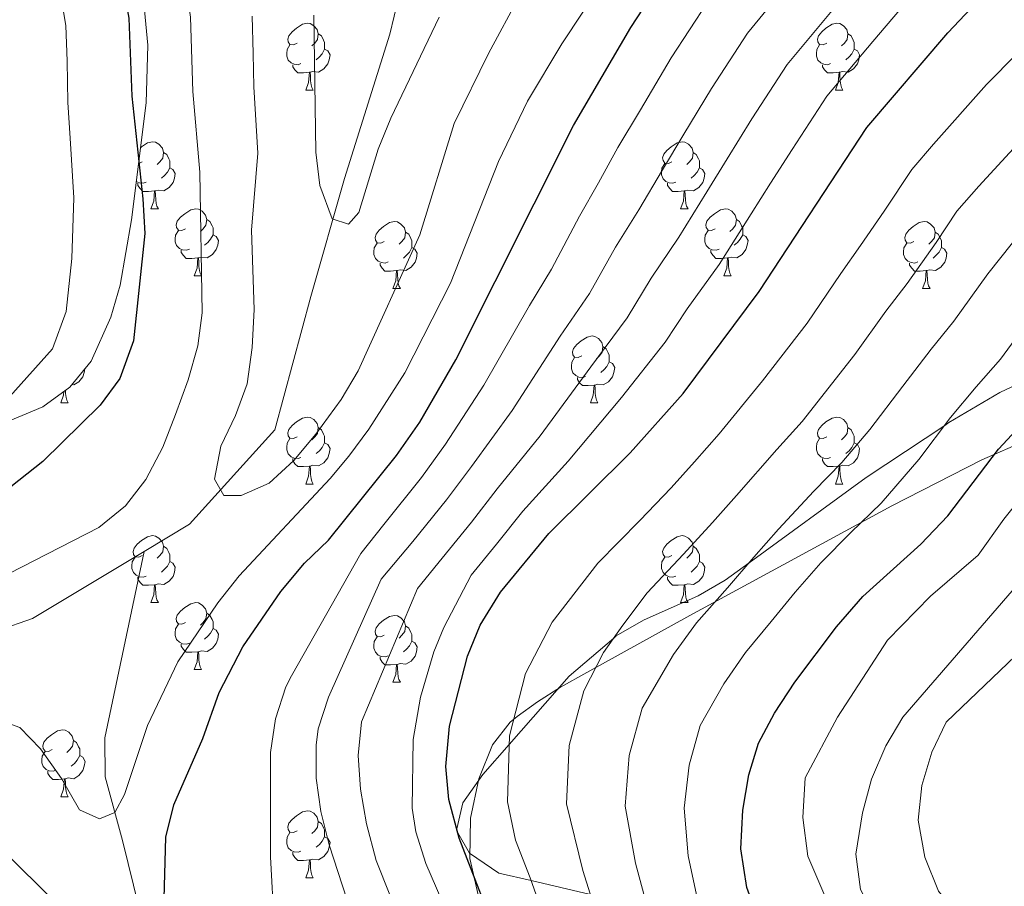
# Model space of a CAD drawing. Extents: x 619280 to 623792, y 787127 to 790181.
# Drawn here: x 620798 to 620945, y 788267 to 788397 of the extents above; entities that cross this region are included whole.
import ezdxf

# ---------------------------------------------------------------- set-up
doc = ezdxf.new("R2010")
doc.units = 0
doc.header["$MEASUREMENT"] = 0
doc.linetypes.add('DGN Style 3', pattern=[54.532156, 38.95154, -15.580616])
for name, color, linetype in [('Nivel 11', 7, 'Continuous'), ('Nivel 35', 7, 'Continuous'), ('Nivel 36', 7, 'Continuous'), ('Nivel 4', 7, 'Continuous'), ('Nivel 5', 7, 'Continuous'), ('Nivel 61', 7, 'Continuous'), ('Nivel 63', 7, 'Continuous')]:
    doc.layers.add(name, color=color, linetype=linetype)
doc.linetypes.add('5zonar', pattern='A,-5,[1,dgnlstyle.shx,S=0.08,R=0,X=0,Y=0],-5', length=10)

msp = doc.modelspace()

# ---------------------------------------------------------------- linework, layer by layer
at = {"layer": 'Nivel 11', "color": 142, "linetype": 'DGN Style 3', "lineweight": 13}
for points in [[(620816.567, 788317.38, 291.221), (620823.373, 788321.461, 290.459), (620836.156, 788335.626, 289.648), (620841.561, 788355.57, 287.418), (620846.591, 788373.279, 283.363), (620853.393, 788394.865, 282.755), (620857.612, 788412.562, 278.7), (620859.873, 788425.164, 277.281), (620865.756, 788439.843, 275.051), (620876.903, 788455, 273.835), (620892.092, 788471.225, 271.402), (620907.191, 788493.938, 268.766), (620921.125, 788512.985, 267.55), (620932.902, 788526.527, 265.319)], [(620543.728, 788160.91, 331.21), (620553.118, 788171.176, 326.344), (620581.358, 788181.902, 324.722), (620603.067, 788195.784, 322.492), (620625.358, 788211.498, 320.668), (620651.108, 788226.448, 317.018), (620665.749, 788238.205, 314.991), (620697.336, 788271.078, 305.868), (620717.242, 788283.313, 304.448), (620732.163, 788289.396, 299.988), (620751.389, 788292.092, 297.961), (620767.554, 788296.165, 296.947), (620799.843, 788307.352, 293.095), (620816.567, 788317.38, 291.221)], [(620815.929, 788263.599, 299.956), (620813.358, 788274.094, 297.69), (620810.762, 788283.654, 295.139), (620810.715, 788289.467, 294.041), (620816.567, 788317.38, 291.221)]]:
    msp.add_polyline3d(points, dxfattribs=at)
at = {"layer": 'Nivel 35', "color": 92, "linetype": '5zonar', "lineweight": 0, "ltscale": 0.5}
for points in [[(620794.55, 788336.202, 308.006), (620801.401, 788339.062, 306.69), (620805.442, 788342.02, 305.819), (620808.672, 788345.908, 305.023), (620811.604, 788352.473, 304.402), (620812.986, 788357.289, 304.551), (620814.693, 788367.064, 305.152), (620816.864, 788384.602, 304.665), (620817.145, 788393.217, 304.338), (620814.78, 788417.921, 302.716)], [(620948.686, 788334.013, 357.291), (620942.043, 788331.11, 355.648), (620928.55, 788324.225, 352.63), (620898.328, 788307.78, 347.04), (620882.866, 788299.28, 343.484), (620878.939, 788297.05, 341.055), (620875.512, 788294.875, 337.345), (620872.443, 788292.649, 334.303), (620871.41, 788291.824, 333.752), (620868.752, 788288.405, 332.968), (620866.692, 788283.354, 332.593), (620865.48, 788277.427, 332.586), (620865.369, 788271.378, 332.909), (620866.609, 788265.962, 333.519)]]:
    msp.add_polyline3d(points, dxfattribs=at)
at = {"layer": 'Nivel 36', "color": 92, "linetype": 'Continuous', "lineweight": 0, "flags": 128}
for points in [[(620839.488, 788393.552), (620838.958, 788393.287), (620838.428, 788393.342), (620838.163, 788393.712), (620838.108, 788394.137), (620838.268, 788394.657), (620838.748, 788395.252), (620839.383, 788395.782), (620840.283, 788396.367), (620841.028, 788396.527), (620841.453, 788396.472), (620841.983, 788396.157), (620842.513, 788395.572), (620842.673, 788394.932), (620842.563, 788394.082), (620842.138, 788393.552), (620841.718, 788393.127)], [(620918.815, 788393.552), (620918.285, 788393.287), (620917.755, 788393.342), (620917.49, 788393.712), (620917.435, 788394.137), (620917.595, 788394.657), (620918.075, 788395.252), (620918.71, 788395.782), (620919.61, 788396.367), (620920.355, 788396.527), (620920.78, 788396.472), (620921.31, 788396.157), (620921.84, 788395.572), (620922, 788394.932), (620921.89, 788394.082), (620921.465, 788393.552), (620921.045, 788393.127)], [(620842.673, 788394.932), (620843.148, 788394.617), (620843.463, 788393.977), (620843.623, 788393.657), (620843.623, 788393.077), (620843.623, 788392.652), (620843.253, 788391.962), (620842.833, 788391.482), (620842.353, 788391.062)], [(620922, 788394.932), (620922.475, 788394.617), (620922.79, 788393.977), (620922.95, 788393.657), (620922.95, 788393.077), (620922.95, 788392.652), (620922.58, 788391.962), (620922.16, 788391.482), (620921.68, 788391.062)], [(620840.073, 788390.472), (620839.648, 788390.312), (620839.063, 788390.372), (620838.588, 788390.582), (620838.163, 788391.007), (620837.948, 788391.592), (620837.948, 788392.012), (620838.003, 788392.597), (620838.428, 788393.287)], [(620919.4, 788390.472), (620918.975, 788390.312), (620918.39, 788390.372), (620917.915, 788390.582), (620917.49, 788391.007), (620917.275, 788391.592), (620917.275, 788392.012), (620917.33, 788392.597), (620917.755, 788393.287)], [(620843.623, 788392.652), (620844.078, 788392.402), (620844.423, 788391.787), (620844.313, 788391.062), (620844.103, 788390.422), (620843.518, 788389.682), (620842.723, 788389.202), (620841.873, 788389.307), (620841.443, 788389.177)], [(620922.95, 788392.652), (620923.405, 788392.402), (620923.75, 788391.787), (620923.64, 788391.062), (620923.43, 788390.422), (620922.845, 788389.682), (620922.05, 788389.202), (620921.2, 788389.307), (620920.77, 788389.177)], [(620841.333, 788389.177), (620840.443, 788389.092), (620839.598, 788389.092), (620839.173, 788389.522), (620838.853, 788389.997), (620838.853, 788390.312)], [(620920.66, 788389.177), (620919.77, 788389.092), (620918.925, 788389.092), (620918.5, 788389.522), (620918.18, 788389.997), (620918.18, 788390.312)], [(620840.788, 788386.492), (620841.223, 788387.652), (620841.333, 788389.177), (620841.443, 788389.177), (620841.478, 788388.592), (620841.513, 788387.907), (620841.583, 788387.292), (620841.698, 788386.892), (620841.913, 788386.492)], [(620920.115, 788386.492), (620920.55, 788387.652), (620920.66, 788389.177), (620920.77, 788389.177), (620920.805, 788388.592), (620920.84, 788387.907), (620920.91, 788387.292), (620921.025, 788386.892), (620921.24, 788386.492)], [(620840.788, 788386.492), (620841.913, 788386.492)], [(620920.115, 788386.492), (620921.24, 788386.492)], [(620816.031, 788377.877), (620816.195, 788378.013), (620817.095, 788378.598), (620817.84, 788378.758), (620818.265, 788378.703), (620818.795, 788378.388), (620819.325, 788377.803), (620819.485, 788377.163), (620819.375, 788376.313), (620818.95, 788375.783), (620818.53, 788375.358)], [(620895.627, 788375.783), (620895.097, 788375.518), (620894.567, 788375.573), (620894.302, 788375.943), (620894.247, 788376.368), (620894.407, 788376.888), (620894.887, 788377.483), (620895.522, 788378.013), (620896.422, 788378.598), (620897.167, 788378.758), (620897.592, 788378.703), (620898.122, 788378.388), (620898.652, 788377.803), (620898.812, 788377.163), (620898.702, 788376.313), (620898.277, 788375.783), (620897.857, 788375.358)], [(620819.485, 788377.163), (620819.96, 788376.848), (620820.275, 788376.208), (620820.435, 788375.888), (620820.435, 788375.308), (620820.435, 788374.883), (620820.065, 788374.193), (620819.645, 788373.713), (620819.165, 788373.293)], [(620898.812, 788377.163), (620899.287, 788376.848), (620899.602, 788376.208), (620899.762, 788375.888), (620899.762, 788375.308), (620899.762, 788374.883), (620899.392, 788374.193), (620898.972, 788373.713), (620898.492, 788373.293)], [(620816.3, 788375.783), (620815.77, 788375.518), (620815.74, 788375.521)], [(620896.212, 788372.703), (620895.787, 788372.543), (620895.202, 788372.603), (620894.727, 788372.813), (620894.302, 788373.238), (620894.087, 788373.823), (620894.087, 788374.243), (620894.142, 788374.828), (620894.567, 788375.518)], [(620820.435, 788374.883), (620820.89, 788374.633), (620821.235, 788374.018), (620821.125, 788373.293), (620820.915, 788372.653), (620820.33, 788371.913), (620819.535, 788371.433), (620818.685, 788371.538), (620818.255, 788371.408)], [(620899.762, 788374.883), (620900.217, 788374.633), (620900.562, 788374.018), (620900.452, 788373.293), (620900.242, 788372.653), (620899.657, 788371.913), (620898.862, 788371.433), (620898.012, 788371.538), (620897.582, 788371.408)], [(620816.885, 788372.703), (620816.46, 788372.543), (620815.875, 788372.603), (620815.404, 788372.811)], [(620818.145, 788371.408), (620817.255, 788371.323), (620816.41, 788371.323), (620815.985, 788371.753), (620815.665, 788372.228), (620815.665, 788372.543)], [(620897.472, 788371.408), (620896.582, 788371.323), (620895.737, 788371.323), (620895.312, 788371.753), (620894.992, 788372.228), (620894.992, 788372.543)], [(620817.6, 788368.723), (620818.035, 788369.883), (620818.145, 788371.408), (620818.255, 788371.408), (620818.29, 788370.823), (620818.325, 788370.138), (620818.395, 788369.523), (620818.51, 788369.123), (620818.725, 788368.723)], [(620896.927, 788368.723), (620897.362, 788369.883), (620897.472, 788371.408), (620897.582, 788371.408), (620897.617, 788370.823), (620897.652, 788370.138), (620897.722, 788369.523), (620897.837, 788369.123), (620898.052, 788368.723)], [(620817.6, 788368.723), (620818.725, 788368.723)], [(620822.775, 788365.748), (620822.245, 788365.483), (620821.715, 788365.538), (620821.45, 788365.908), (620821.395, 788366.333), (620821.555, 788366.853), (620822.035, 788367.448), (620822.67, 788367.978), (620823.57, 788368.563), (620824.315, 788368.723), (620824.74, 788368.668), (620825.27, 788368.353), (620825.8, 788367.768), (620825.96, 788367.128), (620825.85, 788366.278), (620825.425, 788365.748), (620825.005, 788365.323)], [(620896.927, 788368.723), (620898.052, 788368.723)], [(620902.102, 788365.748), (620901.572, 788365.483), (620901.042, 788365.538), (620900.777, 788365.908), (620900.722, 788366.333), (620900.882, 788366.853), (620901.362, 788367.448), (620901.997, 788367.978), (620902.897, 788368.563), (620903.642, 788368.723), (620904.067, 788368.668), (620904.597, 788368.353), (620905.127, 788367.768), (620905.287, 788367.128), (620905.177, 788366.278), (620904.752, 788365.748), (620904.332, 788365.323)], [(620825.96, 788367.128), (620826.435, 788366.813), (620826.75, 788366.173), (620826.91, 788365.853), (620826.91, 788365.273), (620826.91, 788364.848), (620826.54, 788364.158), (620826.12, 788363.678), (620825.64, 788363.258)], [(620852.547, 788363.843), (620852.017, 788363.578), (620851.487, 788363.633), (620851.222, 788364.003), (620851.167, 788364.428), (620851.327, 788364.948), (620851.807, 788365.543), (620852.442, 788366.073), (620853.342, 788366.658), (620854.087, 788366.818), (620854.512, 788366.763), (620855.042, 788366.448), (620855.572, 788365.863), (620855.732, 788365.223), (620855.622, 788364.373), (620855.197, 788363.843), (620854.777, 788363.418)], [(620905.287, 788367.128), (620905.762, 788366.813), (620906.077, 788366.173), (620906.237, 788365.853), (620906.237, 788365.273), (620906.237, 788364.848), (620905.867, 788364.158), (620905.447, 788363.678), (620904.967, 788363.258)], [(620931.874, 788363.843), (620931.344, 788363.578), (620930.814, 788363.633), (620930.549, 788364.003), (620930.494, 788364.428), (620930.654, 788364.948), (620931.134, 788365.543), (620931.769, 788366.073), (620932.669, 788366.658), (620933.414, 788366.818), (620933.839, 788366.763), (620934.369, 788366.448), (620934.899, 788365.863), (620935.059, 788365.223), (620934.949, 788364.373), (620934.524, 788363.843), (620934.104, 788363.418)], [(620823.36, 788362.668), (620822.935, 788362.508), (620822.35, 788362.568), (620821.875, 788362.778), (620821.45, 788363.203), (620821.235, 788363.788), (620821.235, 788364.208), (620821.29, 788364.793), (620821.715, 788365.483)], [(620855.732, 788365.223), (620856.207, 788364.908), (620856.522, 788364.268), (620856.682, 788363.948), (620856.682, 788363.368), (620856.682, 788362.943), (620856.312, 788362.253), (620855.892, 788361.773), (620855.412, 788361.353)], [(620902.687, 788362.668), (620902.262, 788362.508), (620901.677, 788362.568), (620901.202, 788362.778), (620900.777, 788363.203), (620900.562, 788363.788), (620900.562, 788364.208), (620900.617, 788364.793), (620901.042, 788365.483)], [(620935.059, 788365.223), (620935.534, 788364.908), (620935.849, 788364.268), (620936.009, 788363.948), (620936.009, 788363.368), (620936.009, 788362.943), (620935.639, 788362.253), (620935.219, 788361.773), (620934.739, 788361.353)], [(620826.91, 788364.848), (620827.365, 788364.598), (620827.71, 788363.983), (620827.6, 788363.258), (620827.39, 788362.618), (620826.805, 788361.878), (620826.01, 788361.398), (620825.16, 788361.503), (620824.73, 788361.373)], [(620853.132, 788360.763), (620852.707, 788360.603), (620852.122, 788360.663), (620851.647, 788360.873), (620851.222, 788361.298), (620851.007, 788361.883), (620851.007, 788362.303), (620851.062, 788362.888), (620851.487, 788363.578)], [(620906.237, 788364.848), (620906.692, 788364.598), (620907.037, 788363.983), (620906.927, 788363.258), (620906.717, 788362.618), (620906.132, 788361.878), (620905.337, 788361.398), (620904.487, 788361.503), (620904.057, 788361.373)], [(620932.459, 788360.763), (620932.034, 788360.603), (620931.449, 788360.663), (620930.974, 788360.873), (620930.549, 788361.298), (620930.334, 788361.883), (620930.334, 788362.303), (620930.389, 788362.888), (620930.814, 788363.578)], [(620824.62, 788361.373), (620823.73, 788361.288), (620822.885, 788361.288), (620822.46, 788361.718), (620822.14, 788362.193), (620822.14, 788362.508)], [(620856.682, 788362.943), (620857.137, 788362.693), (620857.482, 788362.078), (620857.372, 788361.353), (620857.162, 788360.713), (620856.577, 788359.973), (620855.782, 788359.493), (620854.932, 788359.598), (620854.502, 788359.468)], [(620903.947, 788361.373), (620903.057, 788361.288), (620902.212, 788361.288), (620901.787, 788361.718), (620901.467, 788362.193), (620901.467, 788362.508)], [(620936.009, 788362.943), (620936.464, 788362.693), (620936.809, 788362.078), (620936.699, 788361.353), (620936.489, 788360.713), (620935.904, 788359.973), (620935.109, 788359.493), (620934.259, 788359.598), (620933.829, 788359.468)], [(620824.075, 788358.688), (620824.51, 788359.848), (620824.62, 788361.373), (620824.73, 788361.373), (620824.765, 788360.788), (620824.8, 788360.103), (620824.87, 788359.488), (620824.985, 788359.088), (620825.2, 788358.688)], [(620854.392, 788359.468), (620853.502, 788359.383), (620852.657, 788359.383), (620852.232, 788359.813), (620851.912, 788360.288), (620851.912, 788360.603)], [(620903.402, 788358.688), (620903.837, 788359.848), (620903.947, 788361.373), (620904.057, 788361.373), (620904.092, 788360.788), (620904.127, 788360.103), (620904.197, 788359.488), (620904.312, 788359.088), (620904.527, 788358.688)], [(620933.719, 788359.468), (620932.829, 788359.383), (620931.984, 788359.383), (620931.559, 788359.813), (620931.239, 788360.288), (620931.239, 788360.603)], [(620853.847, 788356.783), (620854.282, 788357.943), (620854.392, 788359.468), (620854.502, 788359.468), (620854.537, 788358.883), (620854.572, 788358.198), (620854.642, 788357.583), (620854.757, 788357.183), (620854.972, 788356.783)], [(620933.174, 788356.783), (620933.609, 788357.943), (620933.719, 788359.468), (620933.829, 788359.468), (620933.864, 788358.883), (620933.899, 788358.198), (620933.969, 788357.583), (620934.084, 788357.183), (620934.299, 788356.783)], [(620824.075, 788358.688), (620825.2, 788358.688)], [(620903.402, 788358.688), (620904.527, 788358.688)], [(620853.847, 788356.783), (620854.972, 788356.783)], [(620933.174, 788356.783), (620934.299, 788356.783)], [(620882.124, 788346.7), (620881.594, 788346.435), (620881.064, 788346.49), (620880.799, 788346.86), (620880.744, 788347.285), (620880.904, 788347.805), (620881.384, 788348.4), (620882.019, 788348.93), (620882.919, 788349.515), (620883.664, 788349.675), (620884.089, 788349.62), (620884.619, 788349.305), (620885.149, 788348.72), (620885.309, 788348.08), (620885.199, 788347.23), (620884.774, 788346.7), (620884.354, 788346.275)], [(620885.309, 788348.08), (620885.784, 788347.765), (620886.099, 788347.125), (620886.259, 788346.805), (620886.259, 788346.225), (620886.259, 788345.8), (620885.889, 788345.11), (620885.469, 788344.63), (620884.989, 788344.21)], [(620882.709, 788343.62), (620882.284, 788343.46), (620881.699, 788343.52), (620881.224, 788343.73), (620880.799, 788344.155), (620880.584, 788344.74), (620880.584, 788345.16), (620880.639, 788345.745), (620881.064, 788346.435)], [(620886.259, 788345.8), (620886.714, 788345.55), (620887.059, 788344.935), (620886.949, 788344.21), (620886.739, 788343.57), (620886.154, 788342.83), (620885.359, 788342.35), (620884.509, 788342.455), (620884.079, 788342.325)], [(620807.703, 788344.741), (620807.622, 788344.21), (620807.412, 788343.57), (620806.827, 788342.83), (620806.032, 788342.35), (620805.746, 788342.385)], [(620883.969, 788342.325), (620883.079, 788342.24), (620882.234, 788342.24), (620881.809, 788342.67), (620881.489, 788343.145), (620881.489, 788343.46)], [(620804.097, 788339.64), (620804.532, 788340.8), (620804.574, 788341.385)], [(620804.797, 788341.548), (620804.822, 788341.055), (620804.892, 788340.44), (620805.007, 788340.04), (620805.222, 788339.64)], [(620883.424, 788339.64), (620883.859, 788340.8), (620883.969, 788342.325), (620884.079, 788342.325), (620884.114, 788341.74), (620884.149, 788341.055), (620884.219, 788340.44), (620884.334, 788340.04), (620884.549, 788339.64)], [(620804.097, 788339.64), (620805.222, 788339.64)], [(620883.424, 788339.64), (620884.549, 788339.64)], [(620839.488, 788334.56), (620838.958, 788334.295), (620838.428, 788334.35), (620838.163, 788334.72), (620838.108, 788335.145), (620838.268, 788335.665), (620838.748, 788336.26), (620839.383, 788336.79), (620840.283, 788337.375), (620841.028, 788337.535), (620841.453, 788337.48), (620841.983, 788337.165), (620842.513, 788336.58), (620842.673, 788335.94), (620842.563, 788335.09), (620842.138, 788334.56), (620841.718, 788334.135)], [(620918.815, 788334.56), (620918.285, 788334.295), (620917.755, 788334.35), (620917.49, 788334.72), (620917.435, 788335.145), (620917.595, 788335.665), (620918.075, 788336.26), (620918.71, 788336.79), (620919.61, 788337.375), (620920.355, 788337.535), (620920.78, 788337.48), (620921.31, 788337.165), (620921.84, 788336.58), (620922, 788335.94), (620921.89, 788335.09), (620921.465, 788334.56), (620921.045, 788334.135)], [(620842.673, 788335.94), (620843.148, 788335.625), (620843.463, 788334.985), (620843.623, 788334.665), (620843.623, 788334.085), (620843.623, 788333.66), (620843.253, 788332.97), (620842.833, 788332.49), (620842.353, 788332.07)], [(620922, 788335.94), (620922.475, 788335.625), (620922.79, 788334.985), (620922.95, 788334.665), (620922.95, 788334.085), (620922.95, 788333.66), (620922.58, 788332.97), (620922.16, 788332.49), (620921.68, 788332.07)], [(620840.073, 788331.48), (620839.648, 788331.32), (620839.063, 788331.38), (620838.588, 788331.59), (620838.163, 788332.015), (620837.948, 788332.6), (620837.948, 788333.02), (620838.003, 788333.605), (620838.428, 788334.295)], [(620919.4, 788331.48), (620918.975, 788331.32), (620918.39, 788331.38), (620917.915, 788331.59), (620917.49, 788332.015), (620917.275, 788332.6), (620917.275, 788333.02), (620917.33, 788333.605), (620917.755, 788334.295)], [(620843.623, 788333.66), (620844.078, 788333.41), (620844.423, 788332.795), (620844.313, 788332.07), (620844.103, 788331.43), (620843.518, 788330.69), (620842.723, 788330.21), (620841.873, 788330.315), (620841.443, 788330.185)], [(620922.95, 788333.66), (620923.405, 788333.41), (620923.75, 788332.795), (620923.64, 788332.07), (620923.43, 788331.43), (620922.845, 788330.69), (620922.05, 788330.21), (620921.2, 788330.315), (620920.77, 788330.185)], [(620841.333, 788330.185), (620840.443, 788330.1), (620839.598, 788330.1), (620839.173, 788330.53), (620838.853, 788331.005), (620838.853, 788331.32)], [(620920.66, 788330.185), (620919.77, 788330.1), (620918.925, 788330.1), (620918.5, 788330.53), (620918.18, 788331.005), (620918.18, 788331.32)], [(620840.788, 788327.5), (620841.223, 788328.66), (620841.333, 788330.185), (620841.443, 788330.185), (620841.478, 788329.6), (620841.513, 788328.915), (620841.583, 788328.3), (620841.698, 788327.9), (620841.913, 788327.5)], [(620920.115, 788327.5), (620920.55, 788328.66), (620920.66, 788330.185), (620920.77, 788330.185), (620920.805, 788329.6), (620920.84, 788328.915), (620920.91, 788328.3), (620921.025, 788327.9), (620921.24, 788327.5)], [(620840.788, 788327.5), (620841.913, 788327.5)], [(620920.115, 788327.5), (620921.24, 788327.5)], [(620816.3, 788316.791), (620815.77, 788316.526), (620815.24, 788316.581), (620814.975, 788316.951), (620814.92, 788317.376), (620815.08, 788317.896), (620815.56, 788318.491), (620816.195, 788319.021), (620817.095, 788319.606), (620817.84, 788319.766), (620818.265, 788319.711), (620818.795, 788319.396), (620819.325, 788318.811), (620819.485, 788318.171), (620819.375, 788317.321), (620818.95, 788316.791), (620818.53, 788316.366)], [(620895.627, 788316.791), (620895.097, 788316.526), (620894.567, 788316.581), (620894.302, 788316.951), (620894.247, 788317.376), (620894.407, 788317.896), (620894.887, 788318.491), (620895.522, 788319.021), (620896.422, 788319.606), (620897.167, 788319.766), (620897.592, 788319.711), (620898.122, 788319.396), (620898.652, 788318.811), (620898.812, 788318.171), (620898.702, 788317.321), (620898.277, 788316.791), (620897.857, 788316.366)], [(620819.485, 788318.171), (620819.96, 788317.856), (620820.275, 788317.216), (620820.435, 788316.896), (620820.435, 788316.316), (620820.435, 788315.891), (620820.065, 788315.201), (620819.645, 788314.721), (620819.165, 788314.301)], [(620898.812, 788318.171), (620899.287, 788317.856), (620899.602, 788317.216), (620899.762, 788316.896), (620899.762, 788316.316), (620899.762, 788315.891), (620899.392, 788315.201), (620898.972, 788314.721), (620898.492, 788314.301)], [(620816.885, 788313.711), (620816.46, 788313.551), (620815.875, 788313.611), (620815.4, 788313.821), (620814.975, 788314.246), (620814.76, 788314.831), (620814.76, 788315.251), (620814.815, 788315.836), (620815.24, 788316.526)], [(620896.212, 788313.711), (620895.787, 788313.551), (620895.202, 788313.611), (620894.727, 788313.821), (620894.302, 788314.246), (620894.087, 788314.831), (620894.087, 788315.251), (620894.142, 788315.836), (620894.567, 788316.526)], [(620820.435, 788315.891), (620820.89, 788315.641), (620821.235, 788315.026), (620821.125, 788314.301), (620820.915, 788313.661), (620820.33, 788312.921), (620819.535, 788312.441), (620818.685, 788312.546), (620818.255, 788312.416)], [(620899.762, 788315.891), (620900.217, 788315.641), (620900.562, 788315.026), (620900.452, 788314.301), (620900.242, 788313.661), (620899.657, 788312.921), (620898.862, 788312.441), (620898.012, 788312.546), (620897.582, 788312.416)], [(620818.145, 788312.416), (620817.255, 788312.331), (620816.41, 788312.331), (620815.985, 788312.761), (620815.665, 788313.236), (620815.665, 788313.551)], [(620897.472, 788312.416), (620896.582, 788312.331), (620895.737, 788312.331), (620895.312, 788312.761), (620894.992, 788313.236), (620894.992, 788313.551)], [(620817.6, 788309.731), (620818.035, 788310.891), (620818.145, 788312.416), (620818.255, 788312.416), (620818.29, 788311.831), (620818.325, 788311.146), (620818.395, 788310.531), (620818.51, 788310.131), (620818.725, 788309.731)], [(620896.927, 788309.731), (620897.362, 788310.891), (620897.472, 788312.416), (620897.582, 788312.416), (620897.617, 788311.831), (620897.652, 788311.146), (620897.722, 788310.531), (620897.837, 788310.131), (620898.052, 788309.731)], [(620817.6, 788309.731), (620818.725, 788309.731)], [(620822.775, 788306.756), (620822.245, 788306.491), (620821.715, 788306.546), (620821.45, 788306.916), (620821.395, 788307.341), (620821.555, 788307.861), (620822.035, 788308.456), (620822.67, 788308.986), (620823.57, 788309.571), (620824.315, 788309.731), (620824.74, 788309.676), (620825.27, 788309.361), (620825.8, 788308.776), (620825.96, 788308.136), (620825.85, 788307.286), (620825.425, 788306.756), (620825.005, 788306.331)], [(620896.927, 788309.731), (620898.052, 788309.731)], [(620825.96, 788308.136), (620826.435, 788307.821), (620826.75, 788307.181), (620826.91, 788306.861), (620826.91, 788306.281), (620826.91, 788305.856), (620826.54, 788305.166), (620826.12, 788304.686), (620825.64, 788304.266)], [(620852.547, 788304.851), (620852.017, 788304.586), (620851.487, 788304.641), (620851.222, 788305.011), (620851.167, 788305.436), (620851.327, 788305.956), (620851.807, 788306.551), (620852.442, 788307.081), (620853.342, 788307.666), (620854.087, 788307.826), (620854.512, 788307.771), (620855.042, 788307.456), (620855.572, 788306.871), (620855.732, 788306.231), (620855.622, 788305.381), (620855.197, 788304.851), (620854.777, 788304.426)], [(620823.36, 788303.676), (620822.935, 788303.516), (620822.35, 788303.576), (620821.875, 788303.786), (620821.45, 788304.211), (620821.235, 788304.796), (620821.235, 788305.216), (620821.29, 788305.801), (620821.715, 788306.491)], [(620855.732, 788306.231), (620856.207, 788305.916), (620856.522, 788305.276), (620856.682, 788304.956), (620856.682, 788304.376), (620856.682, 788303.951), (620856.312, 788303.261), (620855.892, 788302.781), (620855.412, 788302.361)], [(620826.91, 788305.856), (620827.365, 788305.606), (620827.71, 788304.991), (620827.6, 788304.266), (620827.39, 788303.626), (620826.805, 788302.886), (620826.01, 788302.406), (620825.16, 788302.511), (620824.73, 788302.381)], [(620853.132, 788301.771), (620852.707, 788301.611), (620852.122, 788301.671), (620851.647, 788301.881), (620851.222, 788302.306), (620851.007, 788302.891), (620851.007, 788303.311), (620851.062, 788303.896), (620851.487, 788304.586)], [(620824.62, 788302.381), (620823.73, 788302.296), (620822.885, 788302.296), (620822.46, 788302.726), (620822.14, 788303.201), (620822.14, 788303.516)], [(620856.682, 788303.951), (620857.137, 788303.701), (620857.482, 788303.086), (620857.372, 788302.361), (620857.162, 788301.721), (620856.577, 788300.981), (620855.782, 788300.501), (620854.932, 788300.606), (620854.502, 788300.476)], [(620824.075, 788299.696), (620824.51, 788300.856), (620824.62, 788302.381), (620824.73, 788302.381), (620824.765, 788301.796), (620824.8, 788301.111), (620824.87, 788300.496), (620824.985, 788300.096), (620825.2, 788299.696)], [(620854.392, 788300.476), (620853.502, 788300.391), (620852.657, 788300.391), (620852.232, 788300.821), (620851.912, 788301.296), (620851.912, 788301.611)], [(620853.847, 788297.791), (620854.282, 788298.951), (620854.392, 788300.476), (620854.502, 788300.476), (620854.537, 788299.891), (620854.572, 788299.206), (620854.642, 788298.591), (620854.757, 788298.191), (620854.972, 788297.791)], [(620824.075, 788299.696), (620825.2, 788299.696)], [(620853.847, 788297.791), (620854.972, 788297.791)], [(620802.797, 788287.708), (620802.267, 788287.443), (620801.737, 788287.498), (620801.472, 788287.868), (620801.417, 788288.293), (620801.577, 788288.813), (620802.057, 788289.408), (620802.692, 788289.938), (620803.592, 788290.523), (620804.337, 788290.683), (620804.762, 788290.628), (620805.292, 788290.313), (620805.822, 788289.728), (620805.982, 788289.088), (620805.872, 788288.238), (620805.447, 788287.708), (620805.027, 788287.283)], [(620805.982, 788289.088), (620806.457, 788288.773), (620806.772, 788288.133), (620806.932, 788287.813), (620806.932, 788287.233), (620806.932, 788286.808), (620806.562, 788286.118), (620806.142, 788285.638), (620805.662, 788285.218)], [(620803.382, 788284.628), (620802.957, 788284.468), (620802.372, 788284.528), (620801.897, 788284.738), (620801.472, 788285.163), (620801.257, 788285.748), (620801.257, 788286.168), (620801.312, 788286.753), (620801.737, 788287.443)], [(620806.932, 788286.808), (620807.387, 788286.558), (620807.732, 788285.943), (620807.622, 788285.218), (620807.412, 788284.578), (620806.827, 788283.838), (620806.032, 788283.358), (620805.182, 788283.463), (620804.752, 788283.333)], [(620804.642, 788283.333), (620803.752, 788283.248), (620802.907, 788283.248), (620802.482, 788283.678), (620802.162, 788284.153), (620802.162, 788284.468)], [(620804.097, 788280.648), (620804.532, 788281.808), (620804.642, 788283.333), (620804.752, 788283.333), (620804.787, 788282.748), (620804.822, 788282.063), (620804.892, 788281.448), (620805.007, 788281.048), (620805.222, 788280.648)], [(620804.097, 788280.648), (620805.222, 788280.648)], [(620839.488, 788275.568), (620838.958, 788275.303), (620838.428, 788275.358), (620838.163, 788275.728), (620838.108, 788276.153), (620838.268, 788276.673), (620838.748, 788277.268), (620839.383, 788277.798), (620840.283, 788278.383), (620841.028, 788278.543), (620841.453, 788278.488), (620841.983, 788278.173), (620842.513, 788277.588), (620842.673, 788276.948), (620842.563, 788276.098), (620842.138, 788275.568), (620841.718, 788275.143)], [(620842.673, 788276.948), (620843.148, 788276.633), (620843.463, 788275.993), (620843.623, 788275.673), (620843.623, 788275.093), (620843.623, 788274.668), (620843.253, 788273.978), (620842.833, 788273.498), (620842.353, 788273.078)], [(620840.073, 788272.488), (620839.648, 788272.328), (620839.063, 788272.388), (620838.588, 788272.598), (620838.163, 788273.023), (620837.948, 788273.608), (620837.948, 788274.028), (620838.003, 788274.613), (620838.428, 788275.303)], [(620843.623, 788274.668), (620844.078, 788274.418), (620844.423, 788273.803), (620844.313, 788273.078), (620844.103, 788272.438), (620843.518, 788271.698), (620842.723, 788271.218), (620841.873, 788271.323), (620841.443, 788271.193)], [(620841.333, 788271.193), (620840.443, 788271.108), (620839.598, 788271.108), (620839.173, 788271.538), (620838.853, 788272.013), (620838.853, 788272.328)], [(620840.788, 788268.508), (620841.223, 788269.668), (620841.333, 788271.193), (620841.443, 788271.193), (620841.478, 788270.608), (620841.513, 788269.923), (620841.583, 788269.308), (620841.698, 788268.908), (620841.913, 788268.508)], [(620840.788, 788268.508), (620841.913, 788268.508)]]:
    msp.add_lwpolyline(points, dxfattribs=at)
at = {"layer": 'Nivel 36', "color": 92, "linetype": 'Continuous', "lineweight": 0}
msp.add_polyline3d([(620883.431, 788265.994, 335), (620874.548, 788268.087, 330), (620869.732, 788269.222, 327.816), (620865.333, 788272.19, 325.961), (620863.578, 788275.241, 325), (620863.359, 788275.623, 324.964), (620863.411, 788275.852, 325), (620864.307, 788279.763, 326.237), (620867.305, 788283.988, 328.148), (620871.263, 788288.495, 330), (620880.249, 788298.729, 333.061), (620886.925, 788304.428, 335), (620887.293, 788304.742, 335.106), (620891.362, 788307.122, 336.133), (620899.586, 788310.729, 338.073), (620903.603, 788313.075, 339.064), (620907.201, 788315.704, 340), (620924.707, 788328.497, 343.189), (620936.49, 788336.283, 345), (620937.13, 788336.706, 345.109), (620944.733, 788341.196, 345.925), (620949.203, 788343.325, 346.695)], dxfattribs=at)
at = {"layer": 'Nivel 4', "color": 25, "linetype": 'Continuous', "lineweight": 30, "flags": 128}
for points, elevation in [([(620857.091, 788518.962), (620851.268, 788509.421), (620844.158, 788500.714), (620829.16, 788484.053), (620822.514, 788474.486), (620820.34, 788469.985), (620818.492, 788465.176), (620812.683, 788448.179), (620811.114, 788442.9), (620810.359, 788437.958), (620810.032, 788424.762), (620811.214, 788414.263), (620814.316, 788397.297), (620814.723, 788385.598), (620816.387, 788370.218), (620816.671, 788365.013), (620814.977, 788348.937), (620812.967, 788343.319), (620810.005, 788339.302), (620801.413, 788330.888), (620796.603, 788327.079)], 300), ([(620795.933, 788272.138), (620802.827, 788265.301), (620806.723, 788262.175), (620812.331, 788258.542), (620815.367, 788258.052), (620817.691, 788259.147), (620819.544, 788263.584), (620819.854, 788274.576), (620821.028, 788279.444), (620825.357, 788289.389), (620827.814, 788296.279), (620831.38, 788303.126), (620837.049, 788311.383), (620840.591, 788315.628), (620844.193, 788319.093), (620854.384, 788331.776), (620857.87, 788336.786), (620863.278, 788346.089), (620880.898, 788381.184), (620889.467, 788395.891), (620895.063, 788404.459)], 300), ([(620928.818, 788153.911), (620921.411, 788164.729), (620916.052, 788173.846), (620904.245, 788199.575), (620901.632, 788204.111), (620889.284, 788222.328), (620874.875, 788248.5), (620870.102, 788258.08), (620863.793, 788274.457), (620862.217, 788280.218), (620861.785, 788285.207), (620862.333, 788291.243), (620865.006, 788301.73), (620866.893, 788306.357), (620869.947, 788311.301), (620877.193, 788320.074), (620889.36, 788332.147), (620897.317, 788341.078), (620908.696, 788356.329), (620924.804, 788380.899), (620936.976, 788395.091), (620940.39, 788398.743)], 325), ([(620951.054, 788212.754), (620943.152, 788220.94), (620933.197, 788233.774), (620929.721, 788237.368), (620922.107, 788244.311), (620918.29, 788248.662), (620911.669, 788257.186), (620908.569, 788262.352), (620906.838, 788267.039), (620905.98, 788272.871), (620906.272, 788278.628), (620907.158, 788283.913), (620908.602, 788288.699), (620910.999, 788293.175), (620914.038, 788297.826), (620920.266, 788306.096), (620924.238, 788310.652), (620932.923, 788318.506), (620936.947, 788322.731), (620944.549, 788332.739), (620951.83, 788340.545)], 350)]:
    msp.add_lwpolyline(points, dxfattribs=dict(at, elevation=elevation))
at = {"layer": 'Nivel 5', "color": 25, "linetype": 'Continuous', "lineweight": 0, "flags": 128}
for points, elevation in [([(620792.518, 788292.997), (620797.988, 788291.004), (620801.075, 788287.819), (620804.218, 788283.397), (620806.887, 788278.703), (620809.882, 788277.362), (620812.208, 788278.297), (620813.659, 788280.975), (620817.079, 788291.333), (620821.626, 788300.856), (620827.618, 788309.708), (620830.805, 788313.738), (620844.472, 788328.317), (620847.251, 788331.662), (620850.233, 788335.718), (620855.626, 788344.178), (620862.454, 788357.561), (620869.663, 788375.819), (620874.022, 788384.826), (620879.168, 788393.423), (620891.924, 788412.771)], 295), ([(620803.365, 788405.057), (620804.872, 788396.19), (620805.058, 788390.828), (620805.152, 788384.661), (620805.496, 788379.318), (620806.058, 788370.367), (620805.767, 788361.298), (620804.93, 788353.343), (620802.875, 788347.765), (620796.489, 788340.618)], 305), ([(620850.945, 788253.042), (620844.275, 788273.443), (620843.053, 788278.436), (620842.33, 788283.449), (620842.329, 788288.402), (620842.668, 788290.825), (620844.196, 788295.578), (620852.062, 788313.264), (620856.85, 788318.908), (620861.882, 788325.128), (620865.599, 788330.101), (620871.683, 788338.5), (620878.882, 788349.656), (620883.277, 788356.02), (620887.165, 788362.985), (620890.67, 788368.56), (620894.21, 788374.586), (620897.427, 788379.899), (620901.544, 788386.756), (620906.959, 788395.035), (620914.547, 788404.32)], 310), ([(620822.809, 788402.418), (620823.549, 788397.439), (620823.866, 788386.306), (620824.931, 788374.199), (620825.271, 788353.155), (620824.606, 788348.2), (620823.185, 788343.123), (620821.28, 788337.899), (620819.38, 788333.036), (620816.842, 788328.164), (620813.783, 788324.21), (620809.793, 788321.007), (620780.862, 788306.134)], 295), ([(620832.783, 788397.581), (620832.906, 788392.013), (620833.009, 788387.014), (620833.595, 788377.073), (620832.643, 788365.53), (620833.064, 788353.625), (620832.77, 788347.934), (620831.994, 788342.502), (620830.251, 788337.747), (620828.082, 788333.147), (620827.136, 788328.232), (620828.501, 788325.764), (620831.105, 788325.8), (620835.333, 788327.611), (620839.009, 788331), (620842.323, 788334.949), (620846.111, 788340.143), (620848.665, 788344.442), (620857.9, 788364.832), (620863.033, 788381.514), (620868.152, 788392.002), (620872.919, 788400.839)], 290), ([(620882.444, 788296.517), (620885.409, 788302.26), (620888.278, 788306.363), (620891.931, 788311.174), (620897.392, 788316.998), (620901.722, 788321.726), (620905.306, 788325.788), (620911.362, 788332.653), (620915.147, 788336.857), (620923.037, 788346.893), (620927.69, 788353.372), (620930.884, 788357.541), (620935.201, 788363.658), (620938.286, 788368.365), (620941.611, 788372.1), (620948.512, 788379.599), (620954.313, 788385.203), (620958.486, 788389.205), (620964.577, 788394.39), (620972.93, 788401.031)], 335), ([(620836.08, 788261.471), (620835.523, 788271.659), (620835.525, 788287.299), (620836.266, 788292.339), (620837.831, 788297.11), (620838.68, 788298.785), (620849.061, 788317.077), (620852.485, 788321.444), (620858.133, 788328.452), (620861.734, 788333.443), (620867.48, 788342.294), (620874.281, 788354.248), (620877.6, 788359.665), (620881.788, 788367.616), (620884.662, 788372.637), (620887.554, 788377.885), (620890.929, 788383.574), (620895.505, 788391.323), (620901.011, 788399.747)], 305), ([(620853.378, 788265.949), (620851.335, 788271.112), (620849.91, 788276.595), (620849.009, 788281.773), (620848.619, 788286.838), (620849.126, 788291.869), (620857.552, 788311.847), (620861.216, 788316.372), (620865.632, 788321.804), (620869.463, 788326.758), (620875.885, 788334.705), (620883.483, 788345.064), (620888.953, 788352.375), (620892.542, 788358.354), (620896.679, 788364.483), (620900.866, 788371.288), (620903.924, 788376.223), (620907.583, 788382.188), (620912.907, 788390.323), (620920.136, 788399.043)], 315), ([(620897.919, 788353.723), (620902.687, 788360.406), (620907.522, 788367.989), (620910.422, 788372.548), (620913.622, 788377.621), (620918.855, 788385.611), (620925.725, 788393.766), (620930.878, 788399.829)], 320), ([(620860.763, 788397.439), (620853.522, 788382.291), (620851.646, 788377.657), (620848.746, 788368.156), (620847.175, 788366.434), (620844.772, 788367.198), (620842.897, 788372.222), (620842.297, 788377.21), (620842.017, 788397.723)], 285), ([(620877.449, 788259.871), (620874.401, 788268.503), (620872.23, 788274.139), (620871.028, 788279.9), (620871.298, 788289.777), (620873.725, 788299.123), (620877.678, 788306.78), (620884.562, 788315.624), (620890.841, 788322.057), (620895.541, 788326.936), (620898.996, 788330.834), (620902.701, 788334.992), (620909.222, 788342.974), (620915.866, 788351.611), (620920.934, 788359.031), (620923.902, 788363.207), (620927.431, 788368.356), (620931.545, 788374.632), (620934.835, 788378.397), (620942.744, 788387.345), (620947.351, 788391.973)], 330), ([(620892.143, 788263.455), (620890.19, 788270.687), (620888.65, 788279.264), (620889.228, 788286.845), (620891.163, 788293.911), (620895.851, 788301.967), (620899.3, 788306.725), (620903.943, 788311.938), (620907.903, 788316.516), (620911.617, 788320.743), (620916.89, 788326.437), (620921.072, 788330.74), (620925.301, 788335.664), (620930.207, 788342.175), (620934.446, 788347.713), (620937.866, 788351.876), (620942.971, 788358.961), (620948.387, 788365.803)], 340), ([(620866.103, 788253.653), (620858.76, 788270.652), (620857.278, 788275.416), (620856.736, 788278.935), (620856.902, 788289.227), (620857.98, 788295.563), (620859.962, 788302.368), (620861.453, 788305.991), (620865.581, 788313.836), (620869.381, 788318.48), (620873.328, 788323.416), (620880.088, 788330.911), (620888.084, 788340.472), (620894.63, 788348.73), (620897.919, 788353.723)], 320), ([(620899.49, 788265.247), (620898.085, 788271.779), (620897.461, 788278.946), (620898.193, 788285.379), (620899.882, 788291.305), (620903.425, 788297.571), (620906.669, 788302.275), (620910.494, 788306.879), (620914.084, 788311.306), (620917.927, 788315.697), (620922.418, 788320.221), (620926.997, 788324.623), (620932.636, 788331.188), (620937.378, 788337.457), (620941.202, 788342.054), (620944.848, 788346.21), (620950.741, 788354.263)], 345), ([(620948.457, 788225.688), (620943.004, 788232.948), (620939.2, 788238.304), (620922.464, 788256.619), (620915.967, 788271.756), (620915.253, 788277.545), (620915.571, 788283.479), (620920.443, 788292.549), (620927.936, 788304.127), (620934.349, 788310.718), (620941.513, 788316.849), (620945.332, 788322.225), (620949.725, 788327.73)], 355), ([(620948.986, 788237.055), (620945.203, 788242.835), (620932.904, 788253.982), (620929.215, 788258.084), (620926.147, 788262.299), (620923.891, 788266.755), (620923.204, 788272.03), (620924.164, 788278.259), (620925.549, 788283.261), (620927.661, 788288.273), (620930.24, 788292.561), (620946.591, 788311.505)], 360), ([(620951.206, 788247.366), (620935.578, 788266.505), (620933.517, 788271.619), (620932.525, 788277.143), (620933.047, 788282.348), (620934.555, 788287.325), (620936.707, 788291.837), (620951.669, 788306.16)], 365), ([(620947.489, 788162.37), (620940.139, 788176.077), (620935.712, 788181.673), (620930.085, 788190.602), (620926.161, 788196.3), (620923.137, 788200.863), (620918.581, 788209.701), (620915.788, 788214.003), (620912.574, 788218.459), (620906.455, 788225.157), (620900.886, 788232.861), (620896.765, 788239.696), (620893.897, 788244.155), (620888.352, 788254.04), (620884.796, 788261.663), (620882.296, 788269.595), (620879.839, 788279.582), (620880.263, 788288.311), (620882.444, 788296.517)], 335)]:
    msp.add_lwpolyline(points, dxfattribs=dict(at, elevation=elevation))
at = {"layer": 'Nivel 61', "color": 19, "linetype": 'Continuous', "lineweight": 0}
msp.add_3dface([(620180.23, 789852.78), (623562.73, 789913.46), (623604.83, 787599.83), (620221.17, 787539.18)], dxfattribs=at)
at = {"layer": 'Nivel 63', "color": 7, "linetype": 'Continuous', "lineweight": 30}
msp.add_3dface([(619333.371, 787127.487), (619280.144, 790101.022), (623738.423, 790180.862), (623791.65, 787207.327)], dxfattribs=at)
at = {"layer": 'Nivel 63', "color": 7, "linetype": 'Continuous', "lineweight": 0}
msp.add_3dface([(619335.371, 787129.487, -0.25), (623789.65, 787209.327, -0.25), (623736.423, 790178.862, -0.25), (619282.144, 790099.022, -0.25)], dxfattribs=at)

doc.saveas('drawing.dxf')
